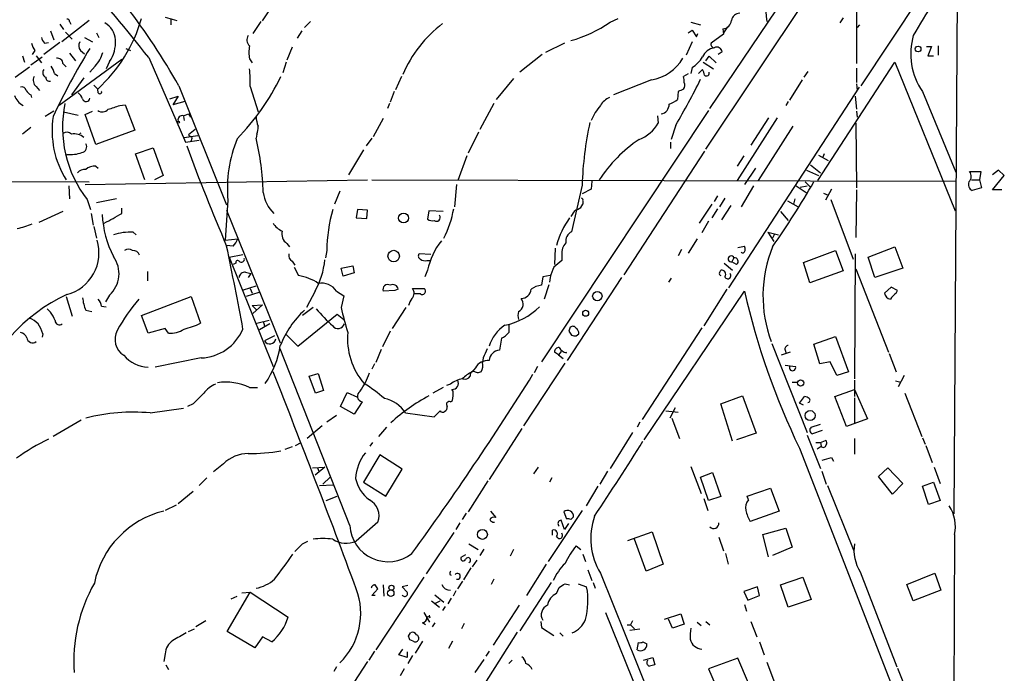
# Model space of a CAD drawing. Extents: x 5 to 970, y 13 to 886.
# Drawn here: x 826 to 953, y 283 to 368 of the extents above; entities that cross this region are included whole.
import ezdxf

# ---------------------------------------------------------------- set-up
doc = ezdxf.new("R2010")
doc.units = 0
doc.header["$MEASUREMENT"] = 0
doc.layers.add('MAIN', color=5, linetype='CONTINUOUS')

msp = doc.modelspace()

# ---------------------------------------------------------------- linework, layer by layer
at = {"layer": 'MAIN'}
for p, q in [((947.5893, 421.7246), (946.8273, 303.7839)), ((915.2467, 356.1926), (947.3353, 403.8599)), ((914.7387, 350.9433), (947.3353, 399.7959)), ((946.9967, 377.5286), (934.8047, 359.1559)), ((934.212, 369.4853), (934.212, 362.0346)), ((844.804, 368.0459), (846.328, 367.6226)), ((857.4193, 367.5379), (858.1813, 368.7233)), ((831.1727, 367.1146), (831.6807, 366.4373)), ((834.9827, 367.6226), (831.4267, 364.8286)), ((832.4427, 367.4533), (832.612, 367.1146)), ((845.566, 367.8766), (845.566, 367.0299)), ((857.1653, 367.4533), (856.1493, 365.9293)), ((863.6, 367.4533), (862.838, 366.6913)), ((902.3773, 367.3686), (903.3933, 367.8766)), ((912.7913, 367.3686), (914.0613, 367.0299)), ((917.5327, 366.7759), (917.0247, 366.0139)), ((932.5187, 367.9613), (932.0953, 367.2839)), ((934.6353, 367.0299), (934.2967, 366.6913)), ((829.9873, 366.2679), (830.4107, 365.0826)), ((831.9347, 366.0986), (832.7813, 365.1673)), ((835.914, 366.0139), (836.2527, 365.4213)), ((862.4993, 366.2679), (861.9067, 365.3366)), ((912.4527, 366.0139), (912.9607, 366.3526)), ((912.9607, 366.3526), (913.5533, 365.5059)), ((913.5533, 365.5059), (913.7227, 365.9293)), ((917.0247, 365.8446), (915.416, 364.6593)), ((916.94, 366.5219), (917.0247, 365.8446)), ((831.1727, 364.7439), (829.1407, 363.2199)), ((829.2253, 364.6593), (829.7333, 364.7439)), ((834.39, 365.4213), (835.406, 364.8286)), ((896.4507, 364.6593), (893.9953, 363.4739)), ((912.9607, 364.8286), (912.1987, 363.1353)), ((943.2713, 364.2359), (943.9487, 364.2359)), ((943.9487, 364.2359), (943.4407, 363.0506)), ((944.7953, 364.3206), (944.7953, 363.1353)), ((826.3467, 363.0506), (826.6007, 362.2039)), ((827.9553, 363.7279), (827.6167, 363.2199)), ((828.1247, 363.0506), (828.802, 362.1193)), ((832.4427, 363.3893), (833.2047, 362.3733)), ((833.882, 363.7279), (834.39, 363.3046)), ((839.724, 363.9819), (840.3167, 363.7279)), ((861.2293, 364.1513), (860.552, 362.4579)), ((893.572, 363.2199), (890.6933, 360.9339)), ((914.7387, 362.3733), (915.162, 362.9659)), ((915.162, 362.9659), (916.0933, 362.1193)), ((916.8553, 363.5586), (916.3473, 363.2199)), ((943.4407, 363.0506), (944.2027, 363.0506)), ((827.4473, 361.8653), (828.8867, 362.8813)), ((839.216, 362.5426), (831.088, 356.6159)), ((831.596, 362.0346), (832.0193, 361.6113)), ((835.7447, 361.6959), (835.0673, 360.9339)), ((837.6073, 362.2886), (837.184, 361.3573)), ((842.6873, 362.7966), (847.4287, 351.8746)), ((855.726, 362.6273), (856.0647, 362.1193)), ((860.4673, 362.2039), (860.044, 360.8493)), ((914.4, 362.2039), (915.7547, 361.3573)), ((929.2167, 346.8793), (939.2073, 362.2039)), ((939.2073, 362.2039), (946.9967, 342.9846)), ((825.4153, 360.2566), (827.278, 361.6113)), ((830.4953, 360.7646), (830.9187, 360.4259)), ((912.4527, 360.6799), (911.86, 360.3413)), ((912.9607, 361.5266), (912.7913, 360.7646)), ((913.8073, 360.7646), (914.3153, 361.2726)), ((927.9467, 361.0186), (927.4387, 360.2566)), ((934.212, 361.4419), (934.212, 359.5793)), ((834.3053, 360.1719), (832.6967, 357.9706)), ((835.5753, 359.2406), (836.0833, 358.7326)), ((846.582, 359.1559), (852.7627, 343.7466)), ((875.3687, 360.3413), (874.6067, 358.6479)), ((889.8467, 360.0873), (887.6453, 357.3779)), ((907.7113, 359.9179), (902.8007, 357.9706)), ((927.1847, 359.9179), (925.576, 357.2933)), ((934.212, 359.4099), (934.2967, 358.5633)), ((827.4473, 357.9706), (827.532, 357.6319)), ((828.1247, 359.0713), (828.548, 358.5633)), ((836.168, 358.2246), (836.0833, 358.7326)), ((855.8107, 359.0713), (856.8267, 355.7693)), ((874.4373, 358.3939), (873.9293, 357.0393)), ((911.1827, 358.3939), (911.098, 357.3779)), ((917.702, 332.9939), (934.6353, 358.9866)), ((942.7633, 358.3939), (947.0813, 347.9799)), ((838.962, 356.6159), (839.6393, 356.7006)), ((839.6393, 356.7006), (840.9093, 353.3986)), ((845.3967, 357.4626), (846.4973, 357.8013)), ((846.4973, 357.8013), (845.82, 356.7006)), ((847.344, 357.1239), (845.82, 356.7006)), ((873.8447, 356.8699), (873.5907, 356.1926)), ((887.3067, 356.8699), (885.5287, 353.4833)), ((925.4067, 357.1239), (925.068, 356.6159)), ((934.0427, 357.8013), (934.212, 356.1079)), ((830.4107, 355.8539), (829.31, 355.1766)), ((831.6807, 355.7693), (833.5433, 355.3459)), ((834.4747, 355.4306), (835.406, 355.8539)), ((835.8293, 351.5359), (834.4747, 355.4306)), ((847.1747, 355.2613), (847.852, 355.5153)), ((847.852, 355.5153), (848.106, 355.0919)), ((915.0773, 355.9386), (893.4873, 323.4266)), ((934.212, 355.8539), (934.2967, 355.0919)), ((847.1747, 355.1766), (847.2593, 354.6686)), ((872.998, 354.9226), (871.728, 352.5519)), ((908.4733, 355.2613), (908.558, 354.3299)), ((910.844, 354.0759), (910.2513, 352.2133)), ((923.9673, 355.0073), (918.8027, 346.8793)), ((922.8667, 355.0073), (920.5807, 351.4513)), ((934.1273, 354.3299), (934.212, 345.9479)), ((827.4473, 353.7373), (826.3467, 352.8906)), ((833.7973, 352.9753), (833.9667, 353.0599)), ((840.9093, 353.3986), (835.8293, 351.5359)), ((848.6987, 353.4833), (847.852, 352.8059)), ((856.6573, 352.8906), (856.5727, 352.3826)), ((885.3593, 353.1446), (884.0047, 350.4353)), ((925.9993, 353.9066), (921.512, 346.8793)), ((847.2593, 352.4673), (849.0373, 352.7213)), ((847.4287, 351.8746), (849.2067, 352.1286)), ((871.5587, 352.3826), (870.7967, 351.3666)), ((910.1667, 351.8746), (910.1667, 351.0279)), ((840.994, 350.3506), (843.28, 351.1126)), ((842.1793, 346.9639), (840.994, 350.3506)), ((843.28, 351.1126), (844.55, 347.5566)), ((870.458, 350.8586), (868.5107, 347.6413)), ((914.5693, 350.6893), (904.1553, 334.6873)), ((930.0633, 350.3506), (929.894, 349.9273)), ((883.8353, 350.0966), (882.65, 346.8793)), ((919.6493, 350.0966), (918.8027, 348.7419)), ((929.3013, 350.1813), (930.5713, 349.5039)), ((835.8293, 348.7419), (836.168, 348.4879)), ((921.1733, 348.4879), (919.734, 346.3713)), ((927.7773, 348.2339), (929.3013, 347.5566)), ((928.2853, 348.9113), (929.5553, 347.8953)), ((948.8593, 348.0646), (950.2987, 348.0646)), ((950.2987, 348.0646), (950.1293, 346.9639)), ((952.5847, 348.2339), (951.8227, 347.6413)), ((953.3467, 347.5566), (952.5847, 348.2339)), ((764.286, 347.0486), (834.9827, 346.7099)), ((834.4747, 346.3713), (870.966, 346.9639)), ((844.55, 347.5566), (843.4493, 346.9639)), ((871.5587, 346.9639), (947.166, 346.7946)), ((900.0067, 346.7946), (899.922, 345.7786)), ((927.608, 346.7099), (928.2853, 346.0326)), ((949.1133, 346.9639), (950.1293, 346.9639)), ((950.1293, 346.9639), (950.3833, 345.9479)), ((951.8227, 345.6939), (953.3467, 347.5566)), ((832.358, 346.2019), (832.4427, 344.5086)), ((867.41, 345.5246), (866.7327, 343.8313)), ((882.4807, 346.3713), (882.2267, 343.4926)), ((898.7367, 346.2866), (897.382, 340.2753)), ((899.922, 345.7786), (898.7367, 345.1859)), ((920.9193, 346.2019), (919.3107, 343.4926)), ((926.4227, 346.2019), (927.862, 345.2706)), ((926.9307, 346.0326), (927.862, 346.2019)), ((929.9787, 345.2706), (930.5713, 345.0166)), ((930.9947, 345.7786), (930.2327, 344.3393)), ((934.212, 345.6939), (934.1273, 339.5133)), ((950.3833, 345.9479), (949.198, 345.6093)), ((953.008, 345.6939), (951.8227, 345.6939)), ((834.7287, 344.4239), (835.152, 343.1539)), ((838.5387, 344.5086), (835.914, 344.0006)), ((852.932, 344.3393), (852.5933, 339.1746)), ((898.8213, 344.2546), (898.8213, 343.8313)), ((916.2627, 344.9319), (915.8393, 344.1699)), ((917.194, 344.5933), (916.5167, 343.4926)), ((925.322, 344.2546), (926.6767, 343.4926)), ((926.2533, 344.5086), (926.084, 343.8313)), ((930.91, 344.4239), (933.7887, 336.7193)), ((831.596, 342.8999), (828.4633, 341.4606)), ((835.2367, 342.6459), (835.4907, 341.1219)), ((839.216, 342.6459), (839.216, 343.3233)), ((852.7627, 343.0693), (859.7053, 325.8819)), ((869.696, 343.1539), (869.5267, 342.0533)), ((870.966, 343.0693), (869.696, 343.1539)), ((870.8813, 341.9686), (870.966, 343.0693)), ((878.9247, 342.9846), (878.7553, 341.8839)), ((880.7873, 342.8999), (878.9247, 342.9846)), ((915.5007, 343.8313), (913.892, 341.3759)), ((916.2627, 343.2386), (915.5007, 342.0533)), ((917.956, 343.6619), (916.7707, 341.7993)), ((924.3907, 342.8999), (925.4067, 341.7146)), ((869.5267, 342.0533), (870.8813, 341.9686)), ((897.4667, 342.4766), (897.2973, 342.2226)), ((915.0773, 341.6299), (914.2307, 340.1059)), ((835.5753, 340.9526), (835.914, 339.4286)), ((840.6553, 340.1906), (841.0787, 339.8519)), ((922.782, 340.1906), (924.1367, 339.8519)), ((922.782, 340.1906), (923.544, 339.0053)), ((852.5933, 339.1746), (854.202, 339.3439)), ((860.552, 338.7513), (860.8907, 338.3279)), ((913.638, 339.3439), (912.4527, 337.4813)), ((923.6287, 339.9366), (923.3747, 339.4286)), ((853.6093, 338.4126), (852.7627, 338.4973)), ((865.7167, 337.8199), (865.5473, 336.8886)), ((895.2653, 338.1586), (895.1807, 336.0419)), ((911.606, 337.9893), (911.1827, 337.1426)), ((918.8873, 338.2433), (919.734, 338.4126)), ((927.354, 336.2959), (931.5027, 337.8199)), ((931.5027, 337.8199), (932.5187, 335.1953)), ((935.736, 336.9733), (939.2073, 338.3279)), ((939.2073, 338.3279), (940.2233, 335.5339)), ((853.1013, 336.9733), (854.8793, 337.3119)), ((853.1013, 336.9733), (858.774, 322.8339)), ((853.948, 336.2113), (853.6093, 336.0419)), ((861.2293, 336.4653), (861.568, 335.9573)), ((879.1787, 337.3119), (877.6547, 337.3966)), ((878.6707, 336.5499), (879.094, 336.5499)), ((896.112, 337.3119), (896.112, 336.5499)), ((917.1093, 336.2113), (918.21, 335.2799)), ((918.3793, 336.8886), (918.1253, 336.3806)), ((918.718, 336.0419), (918.1253, 336.3806)), ((928.2007, 333.6713), (927.354, 336.2959)), ((934.0427, 337.3966), (933.958, 321.2253)), ((936.5827, 334.3486), (935.736, 336.9733)), ((842.518, 335.1106), (842.518, 333.9253)), ((855.218, 335.0259), (855.8953, 334.8566)), ((861.4833, 335.7033), (862.076, 334.6026)), ((867.5793, 335.5339), (869.1033, 335.8726)), ((867.8333, 334.5179), (867.5793, 335.5339)), ((869.2727, 334.9413), (867.8333, 334.5179)), ((869.1033, 335.8726), (869.2727, 334.9413)), ((878.7553, 335.2799), (878.4167, 334.4333)), ((916.5167, 334.9413), (916.686, 335.2799)), ((932.5187, 335.1953), (928.2007, 333.6713)), ((934.1273, 335.4493), (938.3607, 324.6966)), ((940.2233, 335.5339), (936.5827, 334.3486)), ((855.8953, 334.8566), (855.5567, 334.3486)), ((893.6567, 334.4333), (893.4873, 333.3326)), ((894.588, 334.6026), (893.6567, 334.4333)), ((894.588, 334.3486), (894.5033, 333.7559)), ((903.8167, 334.3486), (896.7893, 323.5959)), ((910.2513, 334.2639), (909.9127, 333.7559)), ((854.964, 332.7399), (856.5727, 333.2479)), ((856.9113, 332.4013), (855.3027, 331.8933)), ((855.8107, 332.9093), (856.0647, 332.3166)), ((864.1927, 332.5706), (863.092, 330.4539)), ((866.9867, 332.5706), (867.918, 331.9779)), ((874.522, 332.6553), (872.998, 332.5706)), ((874.9453, 332.8246), (874.522, 332.6553)), ((876.808, 332.9093), (878.332, 332.9093)), ((894.4187, 333.4173), (893.826, 331.5546)), ((906.78, 313.3513), (919.734, 332.5706)), ((917.448, 332.8246), (914.4847, 328.0833)), ((938.6993, 333.0786), (937.8527, 332.3166)), ((939.546, 332.6553), (938.6993, 333.0786)), ((939.3767, 332.3166), (939.546, 332.6553)), ((832.0193, 331.8933), (832.7813, 329.3533)), ((837.6073, 332.0626), (837.0993, 331.2159)), ((841.756, 329.4379), (848.1907, 331.8933)), ((848.1907, 331.8933), (849.376, 328.4219)), ((867.918, 331.9779), (867.5793, 330.4539)), ((877.824, 332.2319), (876.9773, 332.2319)), ((829.564, 330.2846), (829.9873, 329.8613)), ((834.5593, 330.1153), (835.3213, 329.9459)), ((836.5913, 330.6233), (837.184, 330.5386)), ((856.0647, 330.7079), (857.4193, 330.7926)), ((856.0647, 330.7079), (856.6573, 330.1153)), ((857.4193, 330.7926), (856.1493, 329.6919)), ((863.9387, 330.4539), (862.584, 329.4379)), ((875.9613, 330.4539), (874.1833, 327.7446)), ((842.6027, 327.1519), (841.756, 329.4379)), ((856.6573, 328.4219), (858.266, 328.8453)), ((857.504, 328.6759), (857.6733, 328.0833)), ((861.9913, 325.4586), (867.0713, 329.6073)), ((867.0713, 329.6073), (867.918, 328.9299)), ((844.804, 327.7446), (842.6027, 327.1519)), ((845.2273, 327.1519), (844.804, 327.7446)), ((858.3507, 328.3373), (856.996, 327.5753)), ((873.9293, 327.4059), (872.9133, 325.3739)), ((889.254, 328.1679), (889.254, 327.2366)), ((914.2307, 327.8293), (906.526, 315.9759)), ((828.9713, 327.0673), (828.8867, 326.6439)), ((858.9433, 326.8133), (857.6733, 326.1359)), ((860.3827, 327.0673), (861.9913, 325.4586)), ((888.3227, 326.4746), (888.0687, 324.9506)), ((897.9747, 326.8133), (898.3133, 327.0673)), ((928.7087, 325.7126), (931.5027, 326.7286)), ((931.5027, 326.7286), (933.196, 322.1566)), ((868.68, 302.2599), (859.7053, 325.1199)), ((872.744, 325.0353), (872.0667, 323.3419)), ((896.0273, 324.7813), (895.6887, 324.3579)), ((923.29, 325.7973), (927.862, 314.2826)), ((924.9833, 324.9506), (925.1527, 324.5273)), ((929.4707, 323.1726), (928.7087, 325.7126)), ((849.4607, 323.9346), (843.534, 322.7493)), ((885.952, 323.9346), (885.8673, 323.3419)), ((895.6887, 324.3579), (895.1807, 324.6966)), ((895.6887, 324.3579), (896.2813, 323.8499)), ((896.7047, 324.6119), (896.62, 324.6966)), ((925.6607, 324.6966), (924.4753, 324.2733)), ((938.4453, 324.5273), (939.3767, 322.1566)), ((871.8973, 323.1726), (871.5587, 322.4953)), ((884.936, 322.6646), (884.5127, 322.1566)), ((885.19, 321.9873), (884.5973, 322.2413)), ((891.2013, 315.1293), (896.5353, 323.2573)), ((892.9793, 322.8339), (892.556, 321.9873)), ((924.9833, 323.0033), (926.338, 322.8339)), ((930.8253, 323.4266), (929.4707, 323.1726)), ((931.672, 321.6486), (930.8253, 323.4266)), ((863.4307, 321.5639), (864.616, 321.9026)), ((864.2773, 319.3626), (863.4307, 321.5639)), ((864.616, 321.9026), (865.2933, 319.7013)), ((933.196, 322.1566), (931.672, 321.6486)), ((933.958, 321.0559), (933.958, 318.9393)), ((939.292, 320.9713), (939.9693, 320.8019)), ((940.3927, 321.6486), (939.6307, 320.2093)), ((855.726, 320.1246), (856.742, 320.1246)), ((865.2933, 319.7013), (864.2773, 319.3626)), ((880.7873, 320.1246), (879.4327, 319.3626)), ((881.7187, 320.5479), (881.2107, 320.3786)), ((882.0573, 319.6166), (881.888, 319.8706)), ((925.9147, 320.8019), (926.592, 320.8019)), ((931.418, 318.9393), (933.958, 319.8706)), ((933.958, 319.8706), (935.6513, 316.0606)), ((867.4947, 317.6693), (868.3413, 319.4473)), ((868.3413, 319.4473), (869.696, 318.8546)), ((881.7187, 318.2619), (881.9727, 318.4313)), ((916.686, 318.0079), (919.48, 319.0239)), ((919.48, 319.0239), (921.258, 314.1979)), ((926.846, 318.0926), (927.5233, 318.9393)), ((932.942, 315.0446), (931.418, 318.9393)), ((933.958, 318.7699), (933.958, 315.4679)), ((940.4773, 319.3626), (942.6787, 313.7746)), ((842.8567, 316.8226), (847.1747, 317.4153)), ((848.4447, 318.0079), (847.6827, 317.6693)), ((869.2727, 316.6533), (867.4947, 317.6693)), ((870.2887, 318.2619), (869.2727, 316.6533)), ((910.7593, 317.4999), (910.082, 316.1453)), ((918.21, 313.1819), (916.686, 318.0079)), ((927.354, 317.8386), (926.846, 318.0926)), ((833.9667, 315.8913), (830.326, 313.7746)), ((866.9867, 316.4839), (865.7167, 315.6373)), ((875.8767, 316.8226), (879.602, 316.3146)), ((909.574, 317.0766), (911.1827, 316.9073)), ((910.336, 316.1453), (911.352, 313.5206)), ((935.6513, 316.0606), (932.942, 315.0446)), ((865.124, 315.1293), (863.1767, 313.5206)), ((873.4213, 314.9599), (872.4053, 313.7746)), ((890.9473, 314.7906), (886.714, 308.1866)), ((906.1873, 315.6373), (905.8487, 314.9599)), ((928.37, 314.9599), (929.5553, 315.3833)), ((905.256, 314.2826), (902.3773, 309.6259)), ((921.258, 314.1979), (918.718, 313.3513)), ((927.862, 313.9439), (929.5553, 309.6259)), ((929.8093, 314.5366), (928.5393, 314.1133)), ((933.958, 313.5206), (933.958, 311.4886)), ((942.7633, 313.6053), (943.102, 312.7586)), ((861.2293, 312.4199), (860.298, 312.0813)), ((861.6527, 312.5893), (862.4147, 313.0126)), ((871.6433, 313.0126), (871.3047, 312.5046)), ((926.846, 312.2506), (944.5413, 266.7846)), ((928.9627, 313.0126), (929.5553, 313.0126)), ((929.132, 312.1659), (929.64, 312.5046)), ((929.5553, 313.0126), (930.2327, 313.2666)), ((929.5553, 313.0126), (929.64, 312.5046)), ((943.1867, 312.5893), (944.0333, 310.3879)), ((872.5747, 311.4039), (870.458, 307.8479)), ((875.4533, 309.5413), (872.5747, 311.4039)), ((930.9947, 311.0653), (931.2487, 310.5573)), ((852.3393, 310.2186), (851.0693, 309.2026)), ((863.854, 309.7106), (865.4627, 309.7953)), ((865.4627, 309.7953), (864.1927, 308.7793)), ((864.5313, 309.7106), (864.7007, 309.2873)), ((873.3367, 306.0699), (875.4533, 309.5413)), ((893.064, 309.7953), (892.4713, 308.9486)), ((912.7913, 309.8799), (914.146, 306.4086)), ((937.0907, 308.6099), (938.276, 309.7106)), ((938.276, 309.7106), (940.2233, 307.6786)), ((944.2873, 309.7953), (945.0493, 307.6786)), ((850.2227, 308.4406), (849.2067, 307.4246)), ((865.2087, 307.5939), (866.14, 308.5253)), ((894.842, 308.4406), (894.5033, 307.8479)), ((902.0387, 309.2873), (901.0227, 307.5939)), ((914.0613, 308.5253), (915.5853, 309.1179)), ((915.0773, 305.4773), (914.0613, 308.5253)), ((915.5853, 309.1179), (916.686, 305.9853)), ((929.7247, 309.2873), (930.3173, 307.5939)), ((938.8687, 306.3239), (937.0907, 308.6099)), ((864.7853, 307.4246), (866.5633, 307.5093)), ((870.458, 307.8479), (873.3367, 306.0699)), ((886.5447, 308.0173), (884.0047, 304.0379)), ((900.7687, 307.3399), (899.2447, 304.7999)), ((920.0727, 306.0699), (923.1207, 307.0859)), ((923.1207, 307.0859), (924.2213, 304.1226)), ((930.4867, 307.4246), (933.8733, 298.9579)), ((940.2233, 307.6786), (938.8687, 306.3239)), ((942.7633, 307.3399), (944.2027, 307.8479)), ((943.5253, 304.9693), (942.7633, 307.3399)), ((944.2027, 307.8479), (945.0493, 305.4773)), ((848.4447, 306.6626), (846.4973, 305.0539)), ((865.632, 305.4773), (867.0713, 306.0699)), ((914.4847, 305.7313), (914.9927, 304.2073)), ((916.686, 305.9853), (915.0773, 305.4773)), ((920.242, 305.5619), (920.0727, 306.0699)), ((846.2433, 304.8846), (844.804, 304.2073)), ((945.0493, 305.4773), (943.5253, 304.9693)), ((883.7507, 303.8686), (883.2427, 303.0219)), ((886.8833, 304.1226), (887.5607, 303.2759)), ((898.7367, 304.2073), (894.334, 297.6033)), ((896.366, 304.0379), (896.7047, 303.1066)), ((897.2973, 303.0219), (897.636, 303.3606)), ((924.2213, 304.1226), (920.496, 302.7679)), ((872.3207, 302.6833), (869.5267, 300.2279)), ((882.904, 302.5986), (882.396, 301.7519)), ((896.4507, 301.7519), (896.0273, 302.9373)), ((896.9587, 302.5139), (896.4507, 301.7519)), ((922.1047, 301.0746), (925.068, 301.9213)), ((925.068, 301.9213), (925.9147, 299.4659)), ((882.142, 301.3286), (878.586, 295.9946)), ((894.9267, 300.9899), (894.9267, 301.6673)), ((904.6633, 300.3126), (907.796, 301.4133)), ((907.796, 301.4133), (909.2353, 297.2646)), ((916.432, 300.7359), (917.0247, 298.9579)), ((922.8667, 298.1959), (922.1047, 301.0746)), ((946.912, 301.0746), (946.7427, 261.7893)), ((862.584, 299.8893), (863.2613, 300.2279)), ((884.0893, 299.8893), (885.2747, 299.1273)), ((897.9747, 299.6353), (898.5673, 299.1273)), ((907.034, 296.3333), (905.51, 300.4819)), ((925.9147, 299.4659), (923.3747, 298.3653)), ((883.666, 298.4499), (883.0733, 298.1113)), ((886.0367, 299.2119), (885.5287, 298.3653)), ((889.8467, 299.1273), (889.4233, 298.2806)), ((898.8213, 298.5346), (899.16, 297.6033)), ((917.2787, 298.6193), (917.6173, 297.2646)), ((884.3433, 296.7566), (883.412, 295.2326)), ((885.1053, 297.7726), (884.5127, 296.9259)), ((894.08, 297.2646), (891.54, 293.2006)), ((909.2353, 297.2646), (907.034, 296.3333)), ((878.2473, 295.5713), (872.0667, 286.1733)), ((881.634, 295.9099), (881.8033, 295.8253)), ((899.4987, 296.5026), (900.0067, 295.1479)), ((901.1073, 296.0793), (933.2807, 216.4926)), ((924.3907, 294.5553), (927.2693, 295.5713)), ((927.2693, 295.5713), (928.37, 292.6926)), ((934.72, 296.2486), (939.4613, 283.9719)), ((940.7313, 294.6399), (944.372, 296.0793)), ((944.372, 296.0793), (945.134, 293.8779)), ((872.998, 294.5553), (873.0827, 293.1159)), ((876.2153, 294.4706), (875.4533, 294.3013)), ((875.4533, 294.3013), (876.1307, 293.6239)), ((882.65, 294.0473), (883.3273, 295.0633)), ((887.3067, 295.3173), (886.968, 294.6399)), ((894.7573, 294.8939), (890.6933, 288.6286)), ((895.4347, 293.4546), (895.7733, 294.2166)), ((896.5353, 294.7246), (897.128, 294.5553)), ((898.2287, 294.7246), (899.3293, 294.3013)), ((900.176, 294.8939), (900.43, 294.1319)), ((921.4273, 294.3013), (919.6493, 293.7086)), ((921.6813, 293.2006), (921.4273, 294.3013)), ((925.4067, 291.6766), (924.3907, 294.5553)), ((941.578, 292.5233), (940.7313, 294.6399)), ((852.8473, 288.5439), (855.8107, 293.6239)), ((853.3553, 292.7773), (854.1173, 293.1159)), ((854.71, 293.5393), (855.8107, 293.6239)), ((855.8107, 293.6239), (860.7213, 290.4066)), ((871.5587, 293.2006), (872.3207, 294.0473)), ((871.982, 293.2006), (871.5587, 293.2006)), ((879.6867, 293.2853), (880.872, 292.3539)), ((882.396, 293.7933), (882.0573, 293.1159)), ((919.6493, 293.7086), (920.1573, 292.6079)), ((920.1573, 292.6079), (921.6813, 293.2006)), ((945.134, 293.8779), (941.578, 292.5233)), ((879.2633, 292.5233), (880.2793, 291.6766)), ((879.7713, 292.1846), (880.364, 292.5233)), ((881.0413, 291.7613), (880.7027, 291.2533)), ((881.8033, 292.8619), (881.38, 292.0999)), ((890.6087, 291.9306), (887.222, 286.7659)), ((919.734, 292.0153), (919.988, 291.1686)), ((928.37, 292.6926), (925.4067, 291.6766)), ((878.2473, 290.9993), (879.0093, 289.7293)), ((879.094, 290.3219), (879.0093, 290.6606)), ((901.7847, 290.9993), (932.2647, 215.0533)), ((909.4047, 290.1526), (911.5213, 290.8299)), ((911.5213, 290.8299), (911.9447, 289.4753)), ((850.0533, 289.8986), (848.7833, 289.1366)), ((878.5013, 289.3906), (878.078, 289.6446)), ((879.6867, 289.6446), (879.348, 289.1366)), ((883.4967, 289.5599), (883.158, 288.8826)), ((893.4027, 289.8139), (893.4873, 289.0519)), ((904.5787, 289.3906), (905.002, 289.3906)), ((905.256, 289.8986), (905.002, 289.3906)), ((905.002, 289.3906), (905.51, 288.8826)), ((910.4207, 288.9673), (909.9127, 290.1526)), ((911.9447, 289.4753), (910.4207, 288.9673)), ((913.638, 289.7293), (914.146, 289.3059)), ((914.7387, 289.8139), (915.2467, 289.3906)), ((920.5807, 289.8139), (921.3427, 287.8666)), ((847.852, 288.5439), (848.614, 288.8826)), ((856.4033, 286.4273), (852.8473, 288.5439)), ((857.4193, 287.8666), (856.4033, 286.4273)), ((858.6047, 287.1893), (857.4193, 287.8666)), ((876.3, 287.9513), (876.554, 288.3746)), ((890.3547, 288.4593), (886.1213, 281.7706)), ((893.4873, 289.0519), (895.096, 288.0359)), ((895.858, 288.3746), (896.2813, 287.9513)), ((904.9173, 288.7133), (906.1873, 288.8826)), ((876.8927, 287.2739), (876.4693, 287.4433)), ((878.078, 287.2739), (877.1467, 285.7499)), ((881.9727, 287.2739), (881.4647, 286.3426)), ((905.8487, 286.1733), (906.018, 287.1046)), ((906.6107, 287.1893), (907.1187, 286.9353)), ((921.6813, 287.1893), (922.274, 285.4959)), ((844.804, 285.6653), (844.6347, 284.6493)), ((871.8973, 286.0039), (871.1353, 284.8186)), ((875.03, 285.4959), (875.538, 286.2579)), ((876.1307, 285.1573), (875.03, 285.4959)), ((876.1307, 285.9193), (876.1307, 285.1573)), ((876.808, 285.4113), (876.2153, 284.3953)), ((886.714, 286.0039), (886.2907, 285.3266)), ((844.8887, 284.2259), (845.2273, 283.6333)), ((870.966, 284.6493), (852.424, 256.2013)), ((886.0367, 284.9033), (884.8513, 283.2099)), ((889.254, 284.3953), (889.6773, 284.8186)), ((906.6953, 284.8186), (907.8807, 285.1573)), ((907.8807, 285.1573), (908.1347, 284.2259)), ((918.8873, 285.0726), (915.0773, 283.7179)), ((920.242, 281.8553), (918.8873, 285.0726)), ((922.6127, 284.5646), (923.6287, 281.9399)), ((866.9867, 283.9719), (866.648, 283.3793)), ((875.7073, 283.7179), (875.1993, 282.7866)), ((915.0773, 283.7179), (916.5167, 280.4159)), ((939.546, 283.8026), (945.0493, 269.6633))]:
    msp.add_line(p, q, dxfattribs=at)
for centre, radius in [((942.1888, 363.9155), 0.3713), ((846.5396, 354.457), 0.1338), ((875.6425, 342.0413), 0.6433), ((874.3674, 337.1172), 0.7442), ((900.7107, 331.9331), 0.6065), ((899.1984, 329.7151), 0.3821), ((926.9961, 320.7056), 0.4054), ((928.2295, 316.4804), 0.6399), ((885.8495, 301.096), 0.6361), ((874.0751, 294.2025), 0.3302), ((873.986, 293.4929), 0.4203)]:
    msp.add_circle(centre, radius, dxfattribs=at)
for centre, radius, start, end in [((626.6952, 192.4471), 275.0846, 38.262277, 43.97637), ((767.056, 314.0205), 91.4417, 29.577306, 44.955472), ((1001.3188, 331.5929), 68.7792, 142.052502, 150.295044), ((931.2061, 368.8927), 8.7131, 155.302385, 189.508808), ((919.199, 367.3697), 1.1856, 92.789524, 167.683485), ((832.1464, 367.4956), 0.2993, 351.875312, 98.143638), ((822.8368, 373.282), 19.6762, 312.316292, 344.054844), ((835.8142, 365.0277), 2.5557, 1.230893, 61.983032), ((890.689, 354.0679), 16.4973, 127.25263, 156.692509), ((892.5084, 381.8878), 17.5557, 285.829959, 304.204486), ((916.8806, 367.682), 1.1616, 272.931126, 357.068874), ((856.3865, 365.0911), 1.0148, 144.853494, 229.395644), ((949.9006, 363.2929), 8.6569, 164.025876, 214.465471), ((829.8388, 365.1458), 2.3575, 191.90906, 216.972457), ((830.4296, 365.8269), 1.6774, 193.993164, 224.113543), ((834.4401, 364.3245), 0.8169, 141.895561, 226.909648), ((834.2641, 364.7013), 4.1229, 324.183002, 5.306533), ((859.9152, 363.4739), 4.2739, 168.573597, 191.425089), ((915.8581, 364.5275), 0.4613, 163.399492, 267.664214), ((913.6829, 315.9714), 92.1163, 148.587613, 154.811019), ((832.7224, 364.6022), 4.193, 316.120916, 344.38965), ((916.207, 362.0214), 2.078, 100.192142, 155.555132), ((916.178, 363.474), 0.6826, 7.11981, 119.750087), ((828.1897, 360.2785), 2.3563, 11.905565, 36.980293), ((830.8622, 361.9852), 0.7354, 3.851386, 98.830866), ((906.7167, 365.7172), 5.884, 279.731747, 329.285573), ((910.9712, 364.8705), 3.891, 300.751121, 329.254182), ((829.5933, 360.846), 0.622, 136.693877, 251.37861), ((838.6197, 359.5789), 17.1985, 358.308714, 5.935245), ((913.0472, 360.4266), 1.5244, 3.158773, 33.708831), ((914.8037, 360.8089), 0.3794, 231.840229, 19.23233), ((828.7537, 359.8575), 1.0069, 151.281451, 231.338414), ((829.8566, 360.1958), 0.4659, 172.501255, 286.291687), ((831.9329, 373.9657), 31.0104, 315.674941, 333.937586), ((846.3241, 392.9371), 75.3194, 328.938881, 334.070519), ((910.3765, 359.7907), 1.5824, 352.322568, 20.362373), ((911.2369, 359.2225), 0.7926, 321.824504, 26.752545), ((827.4971, 358.6515), 2.2977, 199.463273, 242.364333), ((826.252, 358.3758), 0.6312, 17.280921, 104.617437), ((828.1672, 359.283), 1.4969, 208.737847, 241.253601), ((832.3169, 356.6592), 1.9886, 23.828505, 51.923362), ((836.3797, 358.3515), 0.2468, 210.93987, 30.991622), ((996.1913, 189.2484), 189.3057, 116.453844, 116.68304), ((846.8332, 353.7795), 15.2986, 168.345738, 217.700531), ((834.5946, 357.5826), 0.474, 194.663587, 355.729228), ((711.205, 737.3469), 401.5943, 288.320353, 288.549545), ((906.9569, 351.7209), 7.6275, 140.077092, 157.265783), ((903.3213, 355.2323), 2.6108, 113.202625, 147.997408), ((908.7583, 356.7351), 1.24, 280.360226, 2.320158), ((908.9475, 360.0537), 3.4329, 287.806858, 308.788314), ((836.6619, 356.8135), 1.0489, 236.522032, 317.724106), ((842.1794, 353.3396), 11.9949, 171.190575, 212.109231), ((846.9969, 354.7617), 0.5303, 70.410133, 199.589867), ((860.7897, 355.3596), 4.221, 182.484836, 200.135029), ((943.1226, 344.8659), 44.4086, 167.583355, 178.166708), ((904.5549, 356.4911), 4.5492, 289.891213, 331.636207), ((832.0987, 352.3138), 0.8308, 43.966174, 127.232638), ((833.0354, 350.9097), 2.0096, 50.809888, 99.70277), ((848.318, 353.1028), 0.5525, 212.502209, 265.567893), ((854.9629, 353.6952), 1.8758, 334.598904, 6.471072), ((833.9385, 351.2395), 0.7284, 278.908832, 31.545153), ((847.7464, 352.3825), 0.5554, 310.355103, 17.759607), ((869.7951, 345.8954), 16.9347, 157.785878, 185.272232), ((822.1029, 344.2391), 35.4187, 1.805943, 13.292419), ((917.0765, 336.2512), 19.3704, 124.508173, 146.423883), ((832.5095, 354.7483), 4.5007, 264.830812, 290.033355), ((1111.5152, 449.0826), 281.4262, 200.317197, 203.156687), ((834.4515, 346.9565), 1.3664, 85.474901, 136.601349), ((835.6034, 347.303), 1.4566, 81.077682, 135.792749), ((948.0453, 347.4354), 1.0288, 315.153587, 37.703054), ((828.2664, 404.7396), 116.0004, 325.074385, 329.983185), ((949.5366, 346.3712), 0.8338, 156.032627, 246.038907), ((861.8939, 345.8569), 4.4185, 186.518477, 226.612171), ((898.652, 344.3816), 0.2117, 323.124688, 90), ((812.8754, 387.3665), 51.9014, 297.61105, 300.498244), ((887.3995, 337.4438), 21.6861, 164.733596, 179.006273), ((867.1103, 346.1325), 15.3077, 334.027349, 349.102754), ((898.4404, 342.1802), 1.0178, 106.930557, 163.069443), ((897.8476, 344.1275), 1.0178, 286.932197, 343.080214), ((849.9669, 343.1064), 13.3058, 182.712977, 207.037631), ((860.9894, 342.7611), 2.6128, 212.016076, 246.780966), ((879.3902, 342.8575), 1.1623, 236.890992, 280.498837), ((879.8983, 342.0956), 0.4827, 232.12814, 37.87186), ((905.4532, 335.9078), 10.3478, 143.565981, 165.507828), ((823.7968, 350.3467), 9.8281, 280.983401, 292.871802), ((840.201, 333.9044), 6.3026, 85.866454, 109.325011), ((861.3695, 339.966), 1.4642, 164.393778, 236.059222), ((898.0805, 338.9841), 1.468, 118.412042, 185.794091), ((830.7066, 337.5147), 5.5463, 284.592972, 17.414357), ((851.7323, 340.2614), 2.6346, 315.433655, 339.619837), ((887.6872, 333.4315), 9.1212, 141.657653, 168.308043), ((898.1855, 337.4674), 2.0793, 138.841292, 184.28881), ((840.0627, 337.1639), 0.8297, 52.246149, 127.753851), ((840.6923, 336.9829), 0.8458, 16.795925, 98.266142), ((396.5585, 243.0271), 466.0694, 10.462294, 11.809564), ((919.5344, 337.8261), 0.2844, 218.11535, 358.750695), ((918.5901, 337.9467), 1.2351, 354.107543, 22.160618), ((938.961, 331.9734), 16.8319, 157.819387, 200.599751), ((835.0995, 334.8411), 3.7429, 312.068568, 36.318193), ((854.1828, 336.2998), 0.2508, 41.282618, 200.652255), ((854.673, 336.7087), 0.3876, 218.89526, 14.219102), ((861.6384, 337.2131), 0.8524, 167.56816, 241.318192), ((855.536, 337.5063), 9.9649, 330.309961, 354.98152), ((877.9651, 337.1144), 0.4195, 137.724474, 250.347095), ((878.4168, 337.4816), 0.9657, 232.1297, 285.24367), ((1107.2538, 82.1268), 330.6236, 129.688756, 129.917939), ((918.0151, 336.7532), 0.3886, 20.393813, 286.476085), ((918.4693, 336.4335), 0.4639, 302.419092, 101.186403), ((855.1051, 334.2992), 0.7355, 81.169134, 176.148614), ((1233.4948, 208.0343), 361.681, 159.329823, 159.559021), ((916.686, 334.8143), 0.2117, 143.124688, 270), ((916.7989, 334.7719), 0.5204, 319.403483, 102.530002), ((860.9379, 328.0744), 6.6267, 56.286192, 80.110675), ((917.5716, 334.5827), 0.4061, 201.586564, 42.424624), ((865.0094, 331.2307), 2.3885, 34.123186, 99.480068), ((873.6051, 332.7787), 0.6418, 59.659382, 198.920543), ((874.268, 332.74), 0.6826, 7.11981, 119.750087), ((876.0674, 332.3209), 0.9459, 313.8992, 38.466824), ((878.078, 332.5706), 0.4195, 233.130102, 53.130102), ((890.8594, 332.9159), 1.2766, 270.148109, 355.898714), ((893.6298, 330.8926), 2.4442, 93.342371, 127.771979), ((1015.5715, 354.7091), 98.3613, 193.007191, 205.572874), ((841.6568, 311.6977), 22.5708, 115.039099, 161.513194), ((838.7695, 332.0832), 4.6474, 184.434069, 205.051973), ((834.2857, 330.1372), 2.3563, 11.905565, 36.980293), ((858.7669, 316.6343), 22.8828, 139.305145, 151.677758), ((878.6068, 330.2214), 2.3575, 143.027543, 168.09094), ((890.0197, 330.9273), 1.1034, 297.196717, 40.184523), ((938.7417, 332.4436), 0.898, 188.130102, 261.869898), ((940.6884, 330.2429), 2.4537, 122.315026, 147.684974), ((827.3113, 327.7104), 3.4333, 17.811683, 38.791426), ((871.3611, 320.9161), 12.5407, 132.815244, 158.34757), ((884.1155, 347.1606), 25.9808, 220.508246, 227.246882), ((902.0862, 337.8151), 35.2833, 192.042143, 197.446538), ((886.8079, 337.2685), 9.3047, 282.022332, 313.674036), ((891.9636, 329.4379), 1.5266, 160.563296, 199.436704), ((825.6799, 325.6148), 3.8335, 45.250475, 65.362339), ((831.1469, 328.7717), 0.567, 181.121718, 309.991881), ((824.7474, 325.8696), 4.3904, 15.83085, 34.198608), ((840.7343, 326.3261), 2.4109, 151.117365, 238.371479), ((845.4548, 330.56), 3.4157, 266.181016, 301.890697), ((844.3733, 338.9975), 11.6992, 284.281406, 295.316103), ((849.1949, 330.1246), 6.1957, 272.458783, 336.558919), ((867.1727, 328.6182), 0.8762, 217.623213, 341.302447), ((891.5846, 323.9223), 5.1071, 123.766611, 162.493519), ((1024.1279, 285.3099), 133.8752, 161.443679, 161.672862), ((898.1463, 327.7744), 1.1629, 198.473899, 228.911869), ((897.5332, 327.557), 0.4797, 23.02137, 131.924177), ((897.6358, 327.1519), 0.6828, 352.88227, 60.239505), ((825.7822, 325.9808), 1.2936, 26.56307, 76.111999), ((827.659, 326.6017), 0.7209, 183.371594, 310.234958), ((858.345, 326.5349), 0.7813, 210.710955, 349.30421), ((877.3301, 326.4493), 8.9388, 174.947051, 220.59608), ((886.8836, 329.1835), 3.0674, 297.979423, 320.602432), ((897.8052, 327.7445), 0.9465, 243.440363, 280.316217), ((847.9898, 327.3476), 11.8536, 325.494016, 351.244687), ((1182.5519, 197.5183), 322.4168, 156.686244, 156.915411), ((888.1673, 323.4973), 1.4566, 93.881318, 176.118682), ((895.7593, 324.7107), 0.5788, 88.613923, 181.395974), ((896.9168, 325.8825), 1.2882, 207.418397, 260.523054), ((925.4255, 325.0823), 0.4614, 92.33528, 196.58506), ((842.7965, 327.1295), 4.3845, 220.650054, 267.466626), ((886.57, 321.7079), 1.8935, 85.638427, 149.65121), ((884.9362, 321.6486), 0.6827, 119.760495, 187.126057), ((884.0043, 323.0033), 1.8935, 333.439008, 10.301057), ((925.957, 322.6926), 0.4064, 159.651888, 20.348112), ((-429.733, -186.8496), 1385.4016, 20.311099, 21.5557868), ((861.3154, 325.4577), 10.495, 326.181684, 340.690425), ((550.2655, 535.9266), 403.5957, 323.986008, 327.960554), ((883.7182, 318.1025), 3.1588, 98.657765, 129.271412), ((881.9507, 320.6679), 0.7998, 265.50349, 29.02329), ((886.9569, 317.4919), 5.2663, 117.653548, 134.852291), ((883.5754, 321.9933), 0.807, 252.097111, 327.853887), ((927.7665, 195.0796), 133.8593, 108.316987, 108.546184), ((852.9319, 316.9072), 3.9802, 113.837668, 141.90988), ((852.6841, 313.6483), 7.1551, 64.840687, 98.898609), ((858.4399, 301.5779), 22.5734, 49.275533, 57.577884), ((1187.7842, -19.952), 478.924, 134.887515, 135.116706), ((870.3922, 318.9825), 0.7279, 119.413921, 261.826489), ((872.4578, 314.7514), 3.9974, 31.207853, 79.776305), ((890.1553, 297.9273), 23.8996, 118.028235, 132.483541), ((879.0932, 319.2325), 2.9889, 344.451159, 7.383473), ((927.464, 317.9824), 0.9587, 47.151439, 86.453861), ((927.9406, 318.4615), 0.2843, 271.229594, 51.912942), ((880.6178, 317.5846), 0.6827, 299.760495, 7.126057), ((881.5663, 317.9232), 0.3714, 65.774365, 223.134099), ((840.6554, 292.6275), 24.295, 84.801472, 104.531927), ((689.483, 507.1956), 269.4082, 314.885409, 315.114591), ((880.7027, 317.3306), 0.4234, 216.867191, 306.867191), ((928.6662, 314.5789), 0.4826, 127.862488, 254.754253), ((844.7454, 283.3381), 33.6339, 116.50898, 124.728186), ((608.8235, 497.9207), 350.4364, 326.292583, 328.1857), ((929.9406, 312.7417), 0.3828, 218.264816, 349.79691), ((930.0056, 312.9318), 0.4046, 320.395708, 55.850351), ((855.6501, 306.8536), 4.7206, 91.133701, 134.534833), ((855.708, 336.3142), 24.7414, 269.649619, 279.496472), ((875.2619, 308.0127), 5.83, 141.299672, 176.625171), ((845.7289, 607.2393), 308.2033, 285.83144, 286.060628), ((874.1599, 309.3955), 4.8311, 192.426669, 232.516228), ((870.2202, 303.5298), 2.2647, 338.0506, 63.80266), ((921.4275, 304.5458), 1.5613, 139.399899, 192.521245), ((942.1498, 302.133), 4.8784, 347.469664, 33.139229), ((847.5162, 292.365), 12.1055, 103.770383, 168.350986), ((887.3067, 302.7678), 0.5681, 63.43946, 153.425927), ((896.8544, 303.4243), 0.7842, 355.340721, 128.518326), ((896.8741, 302.1767), 0.9452, 63.402419, 100.324365), ((908.4961, 300.5661), 8.6444, 160.54467, 211.26794), ((925.236, 305.5614), 5.5019, 194.247646, 210.512801), ((873.6576, 302.5515), 4.9861, 183.352695, 307.941401), ((887.3771, 303.3463), 0.6632, 209.286216, 271.226962), ((896.0358, 302.5111), 0.4263, 91.142538, 231.984716), ((915.7545, 302.5425), 0.6798, 221.666438, 4.733545), ((865.2087, 291.003), 9.5636, 82.368855, 97.631145), ((895.0395, 301.1593), 0.5204, 319.402287, 102.519254), ((895.8122, 300.97), 0.406, 201.591757, 42.415106), ((608.076, 553.3813), 359.211, 314.885409, 315.114591), ((868.2316, 303.1021), 3.1525, 236.217686, 294.256087), ((910.4541, 290.1814), 15.656, 142.85387, 152.75245), ((939.2214, 299.0908), 5.3236, 171.373549, 212.26846), ((823.8433, 323.6632), 45.1165, 321.076507, 326.153405), ((883.3696, 297.9843), 0.3224, 156.799076, 336.806076), ((883.9884, 297.7563), 0.3379, 287.378307, 162.605508), ((901.9802, 291.9516), 7.6669, 135.249418, 155.361348), ((882.1, 296.0369), 0.483, 142.140624, 195.244715), ((882.6097, 295.6747), 0.3799, 250.153453, 141.754689), ((853.6038, 284.6523), 20.619, 150.488182, 184.011394), ((855.7257, 298.7888), 4.7333, 280.308311, 312.826252), ((871.9095, 294.1259), 0.4355, 80.41655, 179.210671), ((745.1629, 209.634), 152.6261, 33.578069, 33.807272), ((881.6697, 294.983), 1.1063, 198.068072, 272.538825), ((769.1543, 484.9706), 228.953, 303.575476, 303.804659), ((890.4034, 292.5382), 9.0984, 344.245858, 11.173587), ((861.1567, 290.8812), 8.9488, 314.329936, 20.720008), ((875.792, 293.4546), 0.3787, 206.558284, 26.558284), ((896.2949, 291.5625), 2.0785, 114.447833, 169.798956), ((894.805, 290.6977), 1.3524, 114.262324, 211.887275), ((854.1976, 292.3935), 6.8196, 310.259102, 343.061025), ((877.9298, 290.3714), 0.7418, 281.525044, 2.720065), ((878.7976, 289.9407), 0.4829, 52.133342, 105.236386), ((896.3023, 291.2323), 3.0858, 292.168957, 337.831043), ((1100.6775, -135.4764), 493.7021, 120.849673, 121.078846), ((749.3772, 245.3698), 133.8752, 18.316987, 18.546157), ((876.808, 287.8665), 0.5681, 26.574073, 116.56054), ((877.1044, 287.655), 0.5114, 335.549556, 65.559754), ((919.2203, 287.8673), 6.5224, 170.290727, 182.982777), ((847.005, 285.4962), 2.2074, 122.467609, 175.606669), ((877.1467, 287.6972), 0.4936, 239.034253, 329.044206), ((906.3077, 286.8476), 0.8157, 235.75665, 6.171874), ((906.1875, 288.0349), 0.9456, 259.674018, 296.58673), ((914.3153, 287.9088), 1.6531, 193.321691, 267.066457), ((890.3554, 284.311), 1.1031, 4.382771, 57.550319), ((890.7863, 282.8005), 1.7294, 28.786554, 67.242519), ((907.5843, 284.5223), 0.4827, 142.12814, 254.745922), ((950.1224, 114.7855), 174.5652, 103.917664, 104.146839)]:
    msp.add_arc(centre, radius, start, end, dxfattribs=at)

doc.saveas('drawing.dxf')
